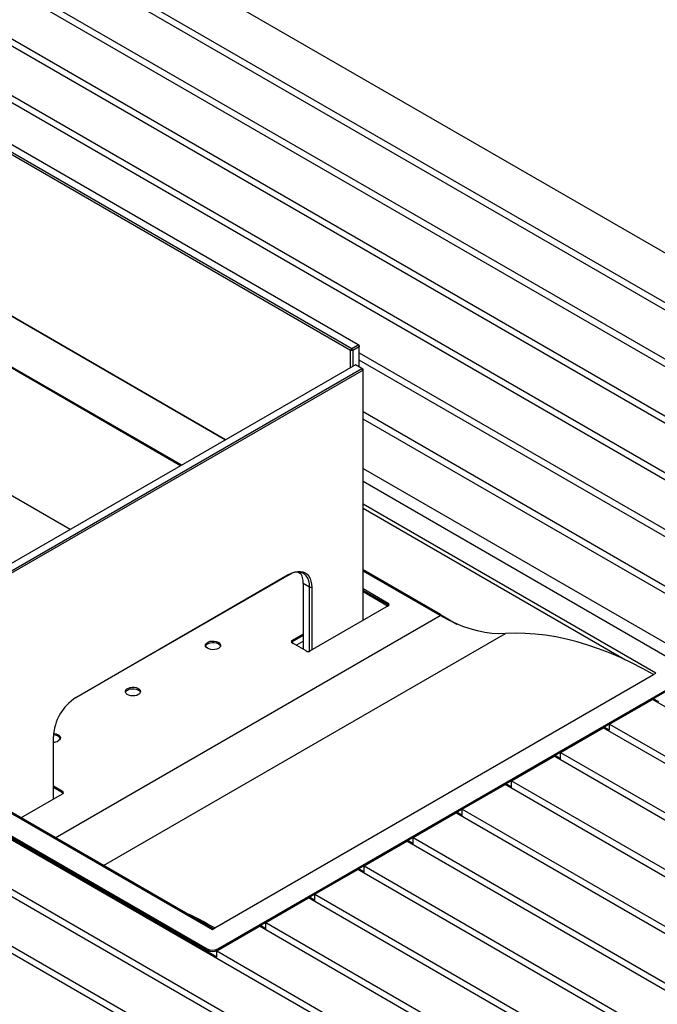
# Model space of a CAD drawing. Units: millimetres. Extents: x 1302 to 7003, y 1822 to 4765.
# Drawn here: x 6100 to 6522, y 2148 to 2800 of the extents above; entities that cross this region are included whole.
import ezdxf

# ---------------------------------------------------------------- set-up
doc = ezdxf.new("R2010")
doc.units = ezdxf.units.MM

msp = doc.modelspace()

# ---------------------------------------------------------------- linework, layer by layer
for p, q in [((7002.76, 2371.18), (5396.21, 3298.62)), ((5367.93, 3282.29), (6974.47, 2354.85)), ((6970.23, 2352.41), (5363.68, 3279.84)), ((6937.7, 2333.63), (5331.16, 3261.07)), ((5335.4, 3263.52), (6941.95, 2336.08)), ((6905.18, 2314.85), (5298.63, 3242.29)), ((5302.87, 3244.74), (6909.42, 2317.3)), ((6872.65, 2296.07), (5266.1, 3223.51)), ((5270.35, 3225.96), (6876.89, 2298.52)), ((6319.25, 2581.17), (5556.99, 3021.21)), ((5557.69, 3022.44), (6319.96, 2582.4)), ((6324.2, 2584.84), (5561.94, 3024.89)), ((6449.8, 2051.97), (4843.25, 2979.41)), ((6417.27, 2033.19), (4810.73, 2960.63)), ((4814.97, 2963.08), (6421.52, 2035.64)), ((6384.75, 2014.41), (4778.2, 2941.85)), ((4782.44, 2944.3), (6388.99, 2016.86)), ((5605.78, 2886.08), (6236.48, 2521.98)), ((6236.48, 2521.98), (5606.49, 2885.67)), ((6207.36, 2505.17), (5596.59, 2857.77)), ((6206.65, 2504.76), (5596.59, 2856.95)), ((6230.6, 2179.33), (5070.94, 2848.78)), ((5078.79, 2846.05), (6224.16, 2184.84)), ((5078.79, 2845.07), (6224.16, 2183.86)), ((5101.13, 2848.09), (6227.7, 2197.74)), ((6228.2, 2198.02), (5101.98, 2848.17)), ((6133.47, 2462.52), (5559.2, 2794.03)), ((6319.96, 2582.4), (6319.25, 2581.17)), ((6319.96, 2582.4), (6324.2, 2584.84)), ((6320.66, 2581.17), (6319.96, 2582.4)), ((6324.91, 2583.62), (6320.66, 2581.17)), ((6324.2, 2584.84), (6324.91, 2583.62)), ((6324.91, 2584.44), (6324.2, 2584.84)), ((6324.91, 2584.44), (6324.91, 2583.62)), ((6324.91, 2570.25), (6324.91, 2583.62)), ((6320.66, 2581.17), (6319.25, 2581.17)), ((6319.25, 2569.77), (6319.25, 2581.17)), ((6320.66, 2581.17), (6320.66, 2570.58)), ((6324.91, 2579.62), (6844.37, 2279.75)), ((6322.5, 2571.64), (6083.5, 2433.67)), ((6326.74, 2569.19), (6322.5, 2571.64)), ((6840.12, 2277.3), (6324.91, 2574.72)), ((6087.74, 2431.22), (6326.74, 2569.19)), ((6327.45, 2567.97), (6088.45, 2430)), ((6327.45, 2567.97), (6326.74, 2569.19)), ((6327.45, 2568.78), (6326.74, 2569.19)), ((6327.45, 2567.97), (6327.45, 2568.78)), ((6327.45, 2402.27), (6327.45, 2567.97)), ((6327.45, 2540.6), (6811.84, 2260.97)), ((6807.6, 2258.52), (6327.45, 2535.7)), ((6327.45, 2503.04), (6779.31, 2242.19)), ((6543.77, 2369.35), (6327.45, 2494.23)), ((6521.43, 2367.3), (6327.45, 2479.29)), ((6501.41, 2376.09), (6327.45, 2476.51)), ((6277.95, 2432.43), (6137.18, 2351.16)), ((6137.24, 2351.19), (6278.66, 2432.84)), ((6277.95, 2432.43), (6278.66, 2432.84)), ((6286.46, 2432.98), (6284.08, 2434.35)), ((6285.31, 2434.29), (6285.31, 2433.64)), ((6378.81, 2406.2), (6327.45, 2435.85)), ((6378.45, 2405.59), (6327.45, 2435.03)), ((6292.09, 2424.26), (6287.85, 2426.71)), ((6287.85, 2426.71), (6287.85, 2383.19)), ((6292.09, 2424.26), (6293.51, 2424.26)), ((6292.09, 2381.92), (6292.09, 2424.26)), ((6293.51, 2424.26), (6293.51, 2382.67)), ((6344.16, 2413.55), (6327.45, 2423.19)), ((6344.16, 2412.57), (6327.45, 2422.21)), ((6327.45, 2421.48), (6344.09, 2411.87)), ((6344.16, 2412.57), (6344.16, 2413.55)), ((6344.16, 2411.91), (6292.54, 2382.12)), ((6123.55, 2258.43), (6378.45, 2405.59)), ((6378.81, 2406.2), (6389.65, 2399.94)), ((6387.57, 2400.86), (6387.57, 2401.14)), ((6155.64, 2239.91), (6421.83, 2393.57)), ((6287.85, 2393.29), (6280.52, 2389.05)), ((6280.16, 2387.7), (6280.16, 2387.8)), ((6287.85, 2392.31), (6280.52, 2388.07)), ((6280.52, 2389.05), (6280.52, 2388.07)), ((6289.71, 2382.12), (6280.52, 2387.42)), ((6283.14, 2385.91), (6287.85, 2388.63)), ((6519.87, 2366.41), (6521.43, 2367.3)), ((6229.25, 2198.63), (6519.87, 2366.41)), ((6231.23, 2184.84), (6543.77, 2365.26)), ((6543.77, 2364.28), (6231.23, 2183.86)), ((6490.81, 2333.63), (6519.1, 2349.96)), ((6515.49, 2347.96), (6515.56, 2347.91)), ((6742.54, 2220.96), (6519.1, 2349.96)), ((6523.34, 2348.32), (6519.73, 2350.4)), ((6458.28, 2314.85), (6486.57, 2331.18)), ((6482.96, 2329.18), (6483.03, 2329.14)), ((6710.01, 2202.19), (6486.57, 2331.18)), ((6490.81, 2329.55), (6487.21, 2331.63)), ((6490.81, 2333.63), (6714.26, 2204.64)), ((6490.81, 2329.55), (6490.81, 2333.63)), ((6122.39, 2283.89), (6122.39, 2325.47)), ((6425.76, 2296.07), (6454.04, 2312.4)), ((6450.44, 2310.4), (6450.51, 2310.36)), ((6677.49, 2183.41), (6454.04, 2312.4)), ((6458.28, 2310.77), (6454.68, 2312.85)), ((6458.28, 2314.85), (6681.73, 2185.86)), ((6458.28, 2310.77), (6458.28, 2314.85)), ((6425.76, 2296.07), (6649.2, 2167.08)), ((6425.76, 2291.99), (6425.76, 2296.07)), ((6128.49, 2289.04), (6122.39, 2292.57)), ((6128.49, 2288.06), (6122.39, 2291.59)), ((6128.49, 2288.06), (6128.49, 2289.04)), ((6393.23, 2277.3), (6421.52, 2293.62)), ((6417.91, 2291.62), (6417.98, 2291.58)), ((6644.96, 2164.63), (6421.52, 2293.62)), ((6425.76, 2291.99), (6422.15, 2294.07)), ((6100.92, 2271.5), (6128.49, 2287.41)), ((6393.23, 2277.3), (6616.68, 2148.3)), ((6393.23, 2273.21), (6393.23, 2277.3)), ((6360.7, 2258.52), (6388.99, 2274.85)), ((6385.38, 2272.85), (6385.45, 2272.81)), ((6612.43, 2145.85), (6388.99, 2274.85)), ((6393.23, 2273.21), (6389.62, 2275.29)), ((6360.7, 2254.44), (6357.1, 2256.52)), ((6360.7, 2258.52), (6584.15, 2129.53)), ((6360.7, 2254.44), (6360.7, 2258.52)), ((6328.18, 2239.74), (6356.46, 2256.07)), ((6352.86, 2254.07), (6352.93, 2254.03)), ((6579.91, 2127.08), (6356.46, 2256.07)), ((6295.65, 2220.96), (6323.93, 2237.29)), ((6547.38, 2108.3), (6323.93, 2237.29)), ((6328.18, 2235.66), (6324.57, 2237.74)), ((6328.18, 2239.74), (6551.62, 2110.75)), ((6328.18, 2235.66), (6328.18, 2239.74)), ((6320.33, 2235.29), (6320.4, 2235.25)), ((6263.12, 2202.19), (6291.41, 2218.51)), ((6514.85, 2089.52), (6291.41, 2218.51)), ((6295.65, 2216.88), (6292.04, 2218.96)), ((6295.65, 2220.96), (6519.1, 2091.97)), ((6295.65, 2216.88), (6295.65, 2220.96)), ((6287.8, 2216.51), (6287.87, 2216.47)), ((6194.96, 2200.72), (6214.76, 2189.29)), ((6227.7, 2197.74), (6229.25, 2198.63)), ((6230.6, 2183.41), (6258.88, 2199.74)), ((6255.27, 2197.74), (6255.34, 2197.7)), ((6482.33, 2070.74), (6258.88, 2199.74)), ((6263.12, 2198.1), (6259.52, 2200.19)), ((6263.12, 2202.19), (6486.57, 2073.19)), ((6263.12, 2198.1), (6263.12, 2202.19)), ((6224.16, 2183.86), (6224.16, 2184.84)), ((6231.23, 2184.84), (6231.23, 2183.86)), ((6230.6, 2183.41), (6454.04, 2054.42)), ((6230.6, 2179.33), (6230.6, 2183.41))]:
    msp.add_line(p, q)
at = {"flags": 128}
for points in [[(6292.09, 2424.26), (6291.95, 2426.5), (6291.52, 2428.53), (6290.82, 2430.31), (6289.85, 2431.79), (6288.64, 2432.96), (6287.21, 2433.78), (6285.6, 2434.25), (6283.83, 2434.34), (6281.94, 2434.07), (6279.96, 2433.42), (6277.95, 2432.43)], [(6278.66, 2432.84), (6280.6, 2433.81), (6282.5, 2434.47), (6284.34, 2434.81), (6286.08, 2434.82), (6287.7, 2434.51), (6289.16, 2433.87), (6290.44, 2432.93), (6291.52, 2431.69), (6292.38, 2430.17), (6293, 2428.41), (6293.38, 2426.42), (6293.51, 2424.26)], [(6344.55, 2412.24), (6344.41, 2412.39), (6344.16, 2412.57)], [(6421.83, 2393.57), (6417.36, 2393.46), (6412.77, 2393.72), (6408.08, 2394.34), (6403.29, 2395.33), (6398.42, 2396.68), (6393.48, 2398.39), (6388.5, 2400.44), (6383.48, 2402.85), (6378.45, 2405.59)], [(6519.87, 2366.41), (6512.56, 2370.47), (6505.26, 2374.23), (6497.97, 2377.67), (6490.72, 2380.79), (6483.5, 2383.58), (6476.33, 2386.04), (6469.22, 2388.17), (6462.18, 2389.96), (6455.21, 2391.42), (6448.32, 2392.53), (6441.54, 2393.31), (6434.85, 2393.74), (6428.28, 2393.83), (6421.83, 2393.57)], [(6231.66, 2383.79), (6230.57, 2383.31), (6229.31, 2383.03), (6227.95, 2382.95), (6226.61, 2383.08), (6225.38, 2383.42), (6224.35, 2383.93), (6223.61, 2384.59), (6223.19, 2385.34), (6223.15, 2386.13), (6223.47, 2386.89), (6224.14, 2387.57), (6225.1, 2388.13), (6226.29, 2388.52), (6227.61, 2388.7), (6228.97, 2388.67), (6230.27, 2388.44), (6231.41, 2388.01), (6232.3, 2387.41), (6232.89, 2386.7), (6233.12, 2385.93), (6232.98, 2385.15), (6232.48, 2384.42), (6231.66, 2383.79)], [(6223.19, 2385.34), (6223.47, 2385.91), (6224.14, 2386.59), (6225.1, 2387.15), (6226.29, 2387.54), (6227.61, 2387.72), (6228.97, 2387.69), (6230.27, 2387.46), (6231.41, 2387.03), (6232.3, 2386.43), (6232.89, 2385.72), (6233.05, 2385.34)], [(6280.52, 2388.07), (6280.27, 2387.9), (6280.12, 2387.75)], [(6178.62, 2353.17), (6177.54, 2352.7), (6176.27, 2352.41), (6174.92, 2352.33), (6173.58, 2352.46), (6172.35, 2352.8), (6171.32, 2353.32), (6170.57, 2353.97), (6170.16, 2354.72), (6170.11, 2355.51), (6170.44, 2356.27), (6171.1, 2356.96), (6172.07, 2357.51), (6173.25, 2357.9), (6174.58, 2358.09), (6175.94, 2358.06), (6177.24, 2357.82), (6178.37, 2357.39), (6179.27, 2356.8), (6179.85, 2356.09), (6180.09, 2355.31), (6179.95, 2354.53), (6179.45, 2353.8), (6178.62, 2353.17)], [(6170.16, 2354.72), (6170.44, 2355.29), (6171.1, 2355.98), (6172.07, 2356.53), (6173.25, 2356.92), (6174.58, 2357.11), (6175.94, 2357.08), (6177.24, 2356.84), (6178.37, 2356.41), (6179.27, 2355.82), (6179.85, 2355.11), (6180.02, 2354.72)], [(6122.48, 2327.48), (6122.91, 2327.44), (6124.2, 2327.21), (6125.34, 2326.77), (6126.24, 2326.18), (6126.82, 2325.47), (6127.05, 2324.7), (6126.91, 2323.92), (6126.41, 2323.18), (6125.59, 2322.56)], [(6128.89, 2287.74), (6128.74, 2287.89), (6128.49, 2288.06)], [(6228.4, 2198.14), (6221.97, 2201.71), (6220.1, 2202.7)]]:
    msp.add_lwpolyline(points, dxfattribs=at)
for centre, radius, start, end in [((6276.32, 2427.37), 11.55, 356.69852, 36.52863), ((6343.85, 2412.73), 0.873, 290.78342, 69.21658), ((6378.04, 2406.23), 0.768, 302.60548, 357.39452), ((6376.78, 2406.96), 2.91, 323.07298, 336.97935), ((6280.83, 2388.24), 0.873, 110.78342, 249.21658), ((6278.05, 2385.06), 3.86, 28.08081, 50.9004), ((6291.12, 2384.84), 3.07, 242.60967, 297.39033), ((6154.63, 2324.01), 32.27, 122.60548, 177.39452), ((6122.23, 2328.87), 7.15, 271.30246, 298.05725), ((6122.82, 2321.71), 4.81, 29.97076, 94.81925), ((6128.18, 2288.23), 0.873, 290.78342, 69.21658), ((6105.21, 1984.42), 247.54, 59.9278, 65.30169), ((6227.7, 2191.66), 7.69, 242.60967, 297.39033), ((6227.7, 2190.68), 7.69, 242.60967, 297.39033)]:
    msp.add_arc(centre, radius, start, end)

doc.saveas('drawing.dxf')
